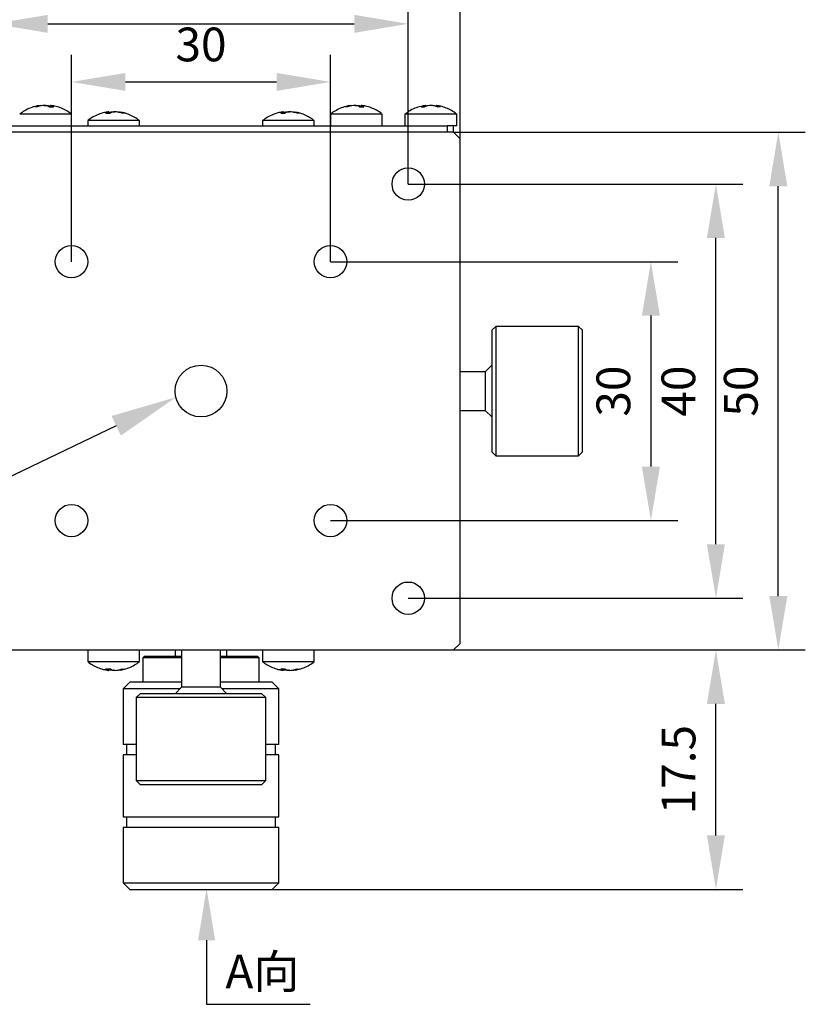
# Model space of a CAD drawing. Units: millimetres. Extents: x -67713 to 12318, y -7560 to 40105.
# Drawn here: x 12116 to 12174, y -7460 to -7387 of the extents above; entities that cross this region are included whole.
import ezdxf
from ezdxf import colors
from ezdxf.entities.mleader import LeaderData, LeaderLine
from ezdxf.math import Vec2, Vec3

# ---------------------------------------------------------------- set-up
doc = ezdxf.new("R2010")
doc.units = ezdxf.units.MM
doc.header["$LTSCALE"] = 10
doc.header["$PDMODE"] = 34
doc.layers.add('6文字层', color=3, linetype='Continuous')
doc.styles.get("Standard").update_dxf_attribs({"font": '黑体.ttf'})
doc.styles.add('TH-GBD2M', font='calibri.ttf', dxfattribs={"width": 0.8, "height": 2.5})
doc.dimstyles.new('TH-GBD2M', dxfattribs={"dimtxt": 2.5, "dimasz": 4, "dimexe": 2, "dimexo": 0, "dimgap": 1.5, "dimtad": 1, "dimdec": 4, "dimlfac": 0.1, "dimzin": 9, "dimdsep": 46, "dimtxsty": 'TH-GBD2M', "dimcen": 0, "dimclrt": 3, "dimadec": 0, "dimazin": 3, "dimtfac": 1, "dimtdec": 4, "dimtofl": 0, "dimtmove": 0, "dimatfit": 3, "dimfxl": 1, "dimtolj": 1, "dimtzin": 0, "dimarcsym": 0})

# ---------------------------------------------------------------- blocks, each defined once
blk = doc.blocks.new('*D2481')
at = {"layer": '6文字层', "color": 0, "lineweight": -2, "transparency": 16777216}
for p, q in [((12119.997, -7404.918), (12119.997, -7389.587)), ((12139.192, -7404.918), (12139.192, -7389.587)), ((12123.997, -7391.587), (12135.192, -7391.587))]:
    blk.add_line(p, q, dxfattribs=at)
at = {"layer": '6文字层', "color": 0, "transparency": 16777216}
for points in [[(12123.997, -7390.921), (12123.997, -7392.254), (12119.997, -7391.587)], [(12135.192, -7390.921), (12135.192, -7392.254), (12139.192, -7391.587)]]:
    blk.add_solid(points, dxfattribs=at)
at = {"layer": 'Defpoints', "color": 0, "transparency": 16777216}
for p in [(12139.192, -7391.587), (12119.997, -7404.918), (12139.192, -7404.918)]:
    blk.add_point(p, dxfattribs=at)
at = {"layer": '6文字层', "color": 3, "transparency": 16777216, "insert": (12129.595, -7388.807), "char_height": 2.5, "attachment_point": 5, "style": 'TH-GBD2M'}
blk.add_mtext('\\A1;30', dxfattribs=at)
blk = doc.blocks.new('*D2482')
at = {"layer": '6文字层', "color": 0, "lineweight": -2, "transparency": 16777216}
for p, q in [((12114.238, -7399.16), (12114.238, -7385.278)), ((12144.951, -7399.16), (12144.951, -7385.278)), ((12118.238, -7387.278), (12140.951, -7387.278))]:
    blk.add_line(p, q, dxfattribs=at)
at = {"layer": '6文字层', "color": 0, "transparency": 16777216}
for points in [[(12118.238, -7386.612), (12118.238, -7387.945), (12114.238, -7387.278)], [(12140.951, -7386.612), (12140.951, -7387.945), (12144.951, -7387.278)]]:
    blk.add_solid(points, dxfattribs=at)
at = {"layer": 'Defpoints', "color": 0, "transparency": 16777216}
for p in [(12144.951, -7387.278), (12114.238, -7399.16), (12144.951, -7399.16)]:
    blk.add_point(p, dxfattribs=at)
at = {"layer": '6文字层', "color": 3, "transparency": 16777216, "insert": (12129.595, -7384.498), "char_height": 2.5, "attachment_point": 5, "style": 'TH-GBD2M'}
blk.add_mtext('\\A1;40', dxfattribs=at)
blk = doc.blocks.new('*D2483')
at = {"layer": '6文字层', "color": 0, "lineweight": -2, "transparency": 16777216}
for p, q in [((12110.399, -7395.801), (12110.399, -7380.907)), ((12148.79, -7395.801), (12148.79, -7380.907)), ((12114.399, -7382.907), (12144.79, -7382.907))]:
    blk.add_line(p, q, dxfattribs=at)
at = {"layer": '6文字层', "color": 0, "transparency": 16777216}
for points in [[(12114.399, -7382.24), (12114.399, -7383.574), (12110.399, -7382.907)], [(12144.79, -7382.24), (12144.79, -7383.574), (12148.79, -7382.907)]]:
    blk.add_solid(points, dxfattribs=at)
at = {"layer": 'Defpoints', "color": 0, "transparency": 16777216}
for p in [(12148.79, -7382.907), (12110.399, -7395.801), (12148.79, -7395.801)]:
    blk.add_point(p, dxfattribs=at)
at = {"layer": '6文字层', "color": 3, "transparency": 16777216, "insert": (12129.595, -7380.126), "char_height": 2.5, "attachment_point": 5, "style": 'TH-GBD2M'}
blk.add_mtext('\\A1;50', dxfattribs=at)
blk = doc.blocks.new('*D2485')
at = {"layer": '6文字层', "color": 0, "lineweight": -2, "transparency": 16777216}
for p, q in [((12139.192, -7404.918), (12164.935, -7404.918)), ((12162.935, -7408.918), (12162.935, -7420.114)), ((12139.192, -7424.114), (12164.935, -7424.114))]:
    blk.add_line(p, q, dxfattribs=at)
at = {"layer": '6文字层', "color": 0, "transparency": 16777216}
for points in [[(12162.268, -7408.918), (12163.601, -7408.918), (12162.935, -7404.918)], [(12162.268, -7420.114), (12163.601, -7420.114), (12162.935, -7424.114)]]:
    blk.add_solid(points, dxfattribs=at)
at = {"layer": 'Defpoints', "color": 0, "transparency": 16777216}
for p in [(12139.192, -7404.918), (12139.192, -7424.114), (12162.935, -7424.114)]:
    blk.add_point(p, dxfattribs=at)
at = {"layer": '6文字层', "color": 3, "transparency": 16777216, "insert": (12160.154, -7414.516), "char_height": 2.5, "attachment_point": 5, "rotation": 90, "style": 'TH-GBD2M'}
blk.add_mtext('\\A1;30', dxfattribs=at)
blk = doc.blocks.new('*D2486')
at = {"layer": '6文字层', "color": 0, "lineweight": -2, "transparency": 16777216}
for p, q in [((12144.951, -7399.16), (12169.752, -7399.16)), ((12167.752, -7425.872), (12167.752, -7403.16)), ((12144.951, -7429.872), (12169.752, -7429.872))]:
    blk.add_line(p, q, dxfattribs=at)
at = {"layer": '6文字层', "color": 0, "transparency": 16777216}
for points in [[(12167.085, -7403.16), (12168.419, -7403.16), (12167.752, -7399.16)], [(12167.085, -7425.872), (12168.419, -7425.872), (12167.752, -7429.872)]]:
    blk.add_solid(points, dxfattribs=at)
at = {"layer": 'Defpoints', "color": 0, "transparency": 16777216}
for p in [(12144.951, -7399.16), (12167.752, -7399.16), (12144.951, -7429.872)]:
    blk.add_point(p, dxfattribs=at)
at = {"layer": '6文字层', "color": 3, "transparency": 16777216, "insert": (12164.971, -7414.516), "char_height": 2.5, "attachment_point": 5, "rotation": 90, "style": 'TH-GBD2M'}
blk.add_mtext('\\A1;40', dxfattribs=at)
blk = doc.blocks.new('*D2487')
at = {"layer": '6文字层', "color": 0, "lineweight": -2, "transparency": 16777216}
for p, q in [((12148.31, -7395.321), (12174.377, -7395.321)), ((12172.377, -7429.711), (12172.377, -7399.321)), ((12148.31, -7433.711), (12174.377, -7433.711))]:
    blk.add_line(p, q, dxfattribs=at)
at = {"layer": '6文字层', "color": 0, "transparency": 16777216}
for points in [[(12171.71, -7399.321), (12173.044, -7399.321), (12172.377, -7395.321)], [(12171.71, -7429.711), (12173.044, -7429.711), (12172.377, -7433.711)]]:
    blk.add_solid(points, dxfattribs=at)
at = {"layer": 'Defpoints', "color": 0, "transparency": 16777216}
for p in [(12148.31, -7395.321), (12172.377, -7395.321), (12148.31, -7433.711)]:
    blk.add_point(p, dxfattribs=at)
at = {"layer": '6文字层', "color": 3, "transparency": 16777216, "insert": (12169.596, -7414.516), "char_height": 2.5, "attachment_point": 5, "rotation": 90, "style": 'TH-GBD2M'}
blk.add_mtext('\\A1;50', dxfattribs=at)
blk = doc.blocks.new('*D2488')
at = {"layer": '6文字层', "color": 0, "lineweight": -2, "transparency": 16777216}
for p, q in [((12148.31, -7433.711), (12169.752, -7433.711)), ((12167.752, -7447.467), (12167.752, -7437.711)), ((12129.595, -7451.467), (12169.752, -7451.467))]:
    blk.add_line(p, q, dxfattribs=at)
at = {"layer": '6文字层', "color": 0, "transparency": 16777216}
for points in [[(12167.085, -7437.711), (12168.419, -7437.711), (12167.752, -7433.711)], [(12167.085, -7447.467), (12168.419, -7447.467), (12167.752, -7451.467)]]:
    blk.add_solid(points, dxfattribs=at)
at = {"layer": 'Defpoints', "color": 0, "transparency": 16777216}
for p in [(12148.31, -7433.711), (12167.752, -7433.711), (12129.595, -7451.467)]:
    blk.add_point(p, dxfattribs=at)
at = {"layer": '6文字层', "color": 3, "transparency": 16777216, "insert": (12164.981, -7442.589), "char_height": 2.5, "attachment_point": 5, "rotation": 90, "style": 'TH-GBD2M'}
blk.add_mtext('\\A1;17.5', dxfattribs=at)

msp = doc.modelspace()

# ---------------------------------------------------------------- linework, layer by layer
at = {"color": 8, "linetype": 'Continuous', "lineweight": 25}
for p, q in [((12117.57988, -7393.34709), (12117.57988, -7393.38851)), ((12118.38953, -7393.34709), (12118.38953, -7393.42709)), ((12118.47381, -7393.34709), (12118.47381, -7393.42451)), ((12122.72466, -7393.82696), (12122.72466, -7393.90419)), ((12122.79826, -7393.82696), (12122.79826, -7393.90642)), ((12123.61503, -7393.82696), (12123.61503, -7393.86671)), ((12135.68266, -7393.82696), (12135.68266, -7393.90414)), ((12135.75335, -7393.82696), (12135.75335, -7393.90628)), ((12136.57203, -7393.82696), (12136.57203, -7393.86626)), ((12140.61039, -7393.34709), (12140.61039, -7393.38292)), ((12141.44383, -7393.34709), (12141.44383, -7393.42525)), ((12141.49118, -7393.34709), (12141.49118, -7393.42385)), ((12146.16828, -7393.34709), (12146.16828, -7393.42672)), ((12146.83484, -7393.34709), (12146.83484, -7393.34754)), ((12147.09125, -7393.34709), (12147.09125, -7393.42716)), ((12122.72466, -7435.20498), (12122.72466, -7435.12775)), ((12122.79826, -7435.20498), (12122.79826, -7435.12552)), ((12123.61503, -7435.20498), (12123.61503, -7435.16523)), ((12135.68266, -7435.20498), (12135.68266, -7435.1278)), ((12135.75335, -7435.20498), (12135.75335, -7435.12566)), ((12136.57203, -7435.20498), (12136.57203, -7435.16568))]:
    msp.add_line(p, q, dxfattribs=at)
at = {"color": 7, "linetype": 'Continuous', "lineweight": 25}
for p, q in [((12117.72127, -7393.3555), (12117.72127, -7393.33092)), ((12118.43374, -7393.33092), (12118.43374, -7393.42574)), ((12122.76255, -7393.90534), (12122.76255, -7393.81156)), ((12122.76255, -7393.83363), (12122.79826, -7393.82696)), ((12123.46988, -7393.81156), (12123.46988, -7393.83363)), ((12135.71997, -7393.90527), (12135.71997, -7393.81164)), ((12135.71997, -7393.83317), (12135.75335, -7393.82696)), ((12136.42585, -7393.81164), (12136.42585, -7393.83317)), ((12140.76487, -7393.34968), (12140.76487, -7393.34175)), ((12141.45839, -7393.33212), (12141.45839, -7393.42482)), ((12146.25307, -7393.40048), (12146.25307, -7393.32942)), ((12147.00737, -7393.32942), (12147.00737, -7393.396)), ((12118.07751, -7393.97913), (12116.158, -7393.97913)), ((12119.99702, -7393.97913), (12118.07751, -7393.97913)), ((12119.99702, -7394.84099), (12119.99702, -7393.97913)), ((12121.19671, -7394.45901), (12121.19671, -7394.84099)), ((12123.11622, -7394.45901), (12121.19671, -7394.45901)), ((12125.03573, -7394.45901), (12123.11622, -7394.45901)), ((12125.03573, -7394.84099), (12125.03573, -7394.45901)), ((12134.1534, -7394.45901), (12134.1534, -7394.84099)), ((12136.07291, -7394.45901), (12134.1534, -7394.45901)), ((12137.99242, -7394.45901), (12136.07291, -7394.45901)), ((12137.99242, -7394.84099), (12137.99242, -7394.45901)), ((12139.19212, -7393.97913), (12139.19212, -7394.84099)), ((12141.11163, -7393.97913), (12139.19212, -7393.97913)), ((12143.03114, -7393.97913), (12141.11163, -7393.97913)), ((12143.03114, -7394.84099), (12143.03114, -7393.97913)), ((12144.71071, -7393.97913), (12144.71071, -7394.84099)), ((12146.63022, -7393.97913), (12144.71071, -7393.97913)), ((12148.54973, -7393.97913), (12146.63022, -7393.97913)), ((12148.54973, -7394.84099), (12148.54973, -7393.97913)), ((12148.30979, -7395.32087), (12110.87934, -7395.32087)), ((12111.35922, -7394.84099), (12147.82991, -7394.84099)), ((12147.82991, -7394.84099), (12147.82991, -7395.32087)), ((12148.30979, -7394.84099), (12147.82991, -7394.84099)), ((12148.54973, -7394.84099), (12148.30979, -7394.84099)), ((12148.30979, -7395.32087), (12148.30979, -7394.84099)), ((12148.78967, -7395.80075), (12148.30979, -7395.32087)), ((12148.78967, -7433.23119), (12148.78967, -7395.80075)), ((12151.43098, -7409.7172), (12151.14306, -7410.00512)), ((12151.14306, -7410.00512), (12151.14306, -7419.02682)), ((12157.57342, -7409.7172), (12151.43098, -7409.7172)), ((12151.43098, -7409.7172), (12151.43098, -7419.31475)), ((12157.86134, -7410.00512), (12157.57342, -7409.7172)), ((12157.57342, -7419.31475), (12157.57342, -7409.7172)), ((12157.86134, -7419.02682), (12157.86134, -7410.00512)), ((12151.14306, -7412.59646), (12150.66318, -7413.07634)), ((12150.66318, -7413.07634), (12148.78967, -7413.07634)), ((12150.66318, -7413.07634), (12150.66318, -7415.9556)), ((12148.78967, -7415.9556), (12150.66318, -7415.9556)), ((12150.66318, -7415.9556), (12151.14306, -7416.43548)), ((12151.14306, -7419.02682), (12151.43098, -7419.31475)), ((12151.43098, -7419.31475), (12157.57342, -7419.31475)), ((12157.57342, -7419.31475), (12157.86134, -7419.02682)), ((12148.78967, -7433.23119), (12148.30979, -7433.71107)), ((12110.87934, -7433.71107), (12148.30979, -7433.71107)), ((12121.19671, -7433.71107), (12121.19671, -7434.57293)), ((12125.03573, -7434.57293), (12125.03573, -7433.71107)), ((12127.67506, -7433.71107), (12127.67506, -7434.19095)), ((12128.15493, -7433.71107), (12128.15493, -7436.4815)), ((12131.0342, -7436.4815), (12131.0342, -7433.71107)), ((12131.51408, -7434.19095), (12131.51408, -7433.71107)), ((12134.1534, -7433.71107), (12134.1534, -7434.57293)), ((12137.99242, -7434.57293), (12137.99242, -7433.71107)), ((12121.19671, -7434.57293), (12125.03573, -7434.57293)), ((12125.37164, -7434.19095), (12125.27567, -7434.28692)), ((12125.27567, -7434.28692), (12125.27567, -7436.11046)), ((12128.15493, -7434.28692), (12125.27567, -7434.28692)), ((12128.15493, -7434.19095), (12125.37164, -7434.19095)), ((12133.81749, -7434.19095), (12131.0342, -7434.19095)), ((12133.91346, -7434.28692), (12131.0342, -7434.28692)), ((12133.91346, -7434.28692), (12133.81749, -7434.19095)), ((12133.91346, -7436.11046), (12133.91346, -7434.28692)), ((12134.1534, -7434.57293), (12137.99242, -7434.57293)), ((12122.76255, -7435.2208), (12122.76255, -7435.1266)), ((12122.79826, -7435.20498), (12122.76255, -7435.19831)), ((12123.46988, -7435.19831), (12123.46988, -7435.2208)), ((12135.71997, -7435.2207), (12135.71997, -7435.12667)), ((12135.75335, -7435.20498), (12135.71997, -7435.19877)), ((12136.42585, -7435.19877), (12136.42585, -7435.2207)), ((12124.31591, -7436.11046), (12123.83604, -7436.59034)), ((12128.15493, -7436.11046), (12124.31591, -7436.11046)), ((12134.87322, -7436.11046), (12131.0342, -7436.11046)), ((12135.3531, -7436.59034), (12134.87322, -7436.11046)), ((12123.83604, -7436.59034), (12123.83604, -7440.71728)), ((12128.0461, -7436.59034), (12123.83604, -7436.59034)), ((12125.08372, -7436.96138), (12124.79579, -7437.24931)), ((12134.10542, -7436.96138), (12125.08372, -7436.96138)), ((12128.15493, -7436.4815), (12127.67506, -7436.96138)), ((12131.0342, -7436.4815), (12128.15493, -7436.4815)), ((12131.51408, -7436.96138), (12131.0342, -7436.4815)), ((12135.3531, -7436.59034), (12131.14303, -7436.59034)), ((12134.39334, -7437.24931), (12134.10542, -7436.96138)), ((12135.3531, -7440.71728), (12135.3531, -7436.59034)), ((12124.79579, -7437.24931), (12124.79579, -7443.39174)), ((12129.59457, -7437.24931), (12124.79579, -7437.24931)), ((12134.39334, -7437.24931), (12129.59457, -7437.24931)), ((12134.39334, -7443.39174), (12134.39334, -7437.24931)), ((12124.79579, -7440.71728), (12123.83604, -7440.71728)), ((12124.07597, -7440.71728), (12124.07597, -7441.48509)), ((12135.3531, -7440.71728), (12134.39334, -7440.71728)), ((12135.11316, -7441.48509), (12135.11316, -7440.71728)), ((12123.83604, -7441.48509), (12123.83604, -7446.09191)), ((12124.79579, -7441.48509), (12123.83604, -7441.48509)), ((12135.3531, -7441.48509), (12134.39334, -7441.48509)), ((12135.3531, -7446.09191), (12135.3531, -7441.48509)), ((12124.79579, -7443.39174), (12125.08372, -7443.67967)), ((12124.79579, -7443.39174), (12129.59457, -7443.39174)), ((12129.59457, -7443.39174), (12134.39334, -7443.39174)), ((12134.10542, -7443.67967), (12134.39334, -7443.39174)), ((12125.08372, -7443.67967), (12134.10542, -7443.67967)), ((12123.83604, -7446.09191), (12135.3531, -7446.09191)), ((12124.07597, -7446.09191), (12124.07597, -7446.85972)), ((12135.11316, -7446.85972), (12135.11316, -7446.09191)), ((12123.83604, -7446.85972), (12123.83604, -7450.98666)), ((12123.83604, -7446.85972), (12135.3531, -7446.85972)), ((12135.3531, -7450.98666), (12135.3531, -7446.85972)), ((12123.83604, -7450.98666), (12124.31591, -7451.46654)), ((12123.83604, -7450.98666), (12135.3531, -7450.98666)), ((12124.31591, -7451.46654), (12134.87322, -7451.46654)), ((12134.87322, -7451.46654), (12135.3531, -7450.98666))]:
    msp.add_line(p, q, dxfattribs=at)
at = {"color": 7, "linetype": 'Continuous', "lineweight": 25, "flags": 128}
msp.add_lwpolyline([(12118.38953, -7393.34709), (12118.42984, -7393.35473), (12118.43374, -7393.3555)], dxfattribs=at)
at = {"color": 7, "linetype": 'Continuous', "lineweight": 25}
for centre, radius in [((12144.95065, -7399.15989), 1.19969), ((12119.99702, -7404.91842), 1.19969), ((12139.19212, -7404.91842), 1.19969), ((12129.59457, -7414.51597), 1.91951), ((12119.99702, -7424.11352), 1.19969), ((12139.19212, -7424.11352), 1.19969), ((12144.95065, -7429.87205), 1.19969)]:
    msp.add_circle(centre, radius, dxfattribs=at)
for centre, radius, start, end in [((12117.99361, -7395.63747), 2.32745, 100.239478, 108.3482911), ((12118.17922, -7395.63747), 2.32745, 100.239478, 108.3482911), ((12123.01741, -7396.15468), 2.36473, 71.8022312, 79.8489811), ((12123.19826, -7396.15468), 2.36473, 71.8022312, 79.8489811), ((12135.97489, -7396.16474), 2.37478, 71.8421565, 79.8724256), ((12136.15445, -7396.16474), 2.37478, 71.8421565, 79.8724256), ((12141.03429, -7395.76353), 2.45334, 99.9496486, 107.854406), ((12141.20332, -7395.76353), 2.45334, 99.9496486, 107.854406), ((12146.77567, -7394.92528), 1.61611, 102.4357203, 108.8668687), ((12146.47991, -7394.9433), 1.63475, 67.9289015, 77.5341608), ((12146.73837, -7394.9433), 1.63475, 67.9289015, 77.5341608), ((12123.01741, -7432.87726), 2.36473, 280.1510189, 288.1977688), ((12123.19826, -7432.87726), 2.36473, 280.1510189, 288.1977688), ((12135.97489, -7432.8672), 2.37478, 280.1275744, 288.1578435), ((12136.15445, -7432.8672), 2.37478, 280.1275744, 288.1578435)]:
    msp.add_arc(centre, radius, start, end, dxfattribs=at)
for points, knots in [([(12117.66652, -7393.34138), (12117.57493, -7393.35292), (12117.32802, -7393.38402), (12116.93844, -7393.5142), (12116.52174, -7393.71157), (12116.27734, -7393.89125), (12116.16184, -7393.97616)], [0, 0, 0, 0, 0.16721742, 0.45080219, 0.74047202, 1, 1, 1, 1]), ([(12117.57988, -7393.34709), (12117.60595, -7393.34258), (12117.65812, -7393.33357), (12117.70465, -7393.32837), (12117.72522, -7393.32768), (12117.72024, -7393.33063), (12117.71974, -7393.33092)], [0, 0, 0, 0, 0.3227826, 0.64575157, 0.96462506, 1, 1, 1, 1]), ([(12118.15986, -7393.34709), (12118.12146, -7393.33537), (12118.05678, -7393.32864), (12117.91076, -7393.32862), (12117.83044, -7393.33537), (12117.76548, -7393.34709)], [0, 0, 0, 0, 0.5, 0.5, 1, 1, 1, 1]), ([(12117.99515, -7393.34709), (12118.03355, -7393.33537), (12118.09823, -7393.32864), (12118.24425, -7393.32862), (12118.32457, -7393.33537), (12118.38953, -7393.34709)], [0, 0, 0, 0, 0.5, 0.5, 1, 1, 1, 1]), ([(12118.4897, -7393.33346), (12118.47615, -7393.33167), (12118.44465, -7393.32752), (12118.42945, -7393.32912), (12118.43895, -7393.33588), (12118.46339, -7393.34374), (12118.47381, -7393.34709)], [0, 0, 0, 0, 0.21667897, 0.50332498, 0.78833829, 1, 1, 1, 1]), ([(12119.98408, -7393.97526), (12119.95901, -7393.95342), (12119.82813, -7393.8394), (12119.5541, -7393.67517), (12119.16448, -7393.49422), (12118.8041, -7393.38003), (12118.57375, -7393.35154), (12118.4886, -7393.34101)], [0, 0, 0, 0, 0.06057892, 0.31617048, 0.57747736, 0.84379848, 1, 1, 1, 1]), ([(12122.69956, -7393.82215), (12122.61074, -7393.83337), (12122.36662, -7393.8642), (12121.97779, -7393.99157), (12121.56726, -7394.19674), (12121.30646, -7394.35868), (12121.20052, -7394.45605), (12121.20017, -7394.45637)], [0, 0, 0, 0, 0.16276911, 0.44735073, 0.73812815, 0.99913315, 1, 1, 1, 1]), ([(12122.75934, -7393.80894), (12122.75247, -7393.80856), (12122.7418, -7393.80797), (12122.70977, -7393.81255), (12122.69836, -7393.81418)], [0, 0, 0, 0, 0.64399501, 1, 1, 1, 1]), ([(12122.72466, -7393.82696), (12122.73898, -7393.82225), (12122.76125, -7393.81492), (12122.75927, -7393.81245), (12122.75857, -7393.81156)], [0, 0, 0, 0, 0.64319165, 1, 1, 1, 1]), ([(12122.79826, -7393.82696), (12122.86379, -7393.81525), (12122.94404, -7393.80851), (12123.0895, -7393.8085), (12123.15365, -7393.81525), (12123.19108, -7393.82696)], [0, 0, 0, 0, 0.5, 0.5, 1, 1, 1, 1]), ([(12123.43418, -7393.82696), (12123.36865, -7393.81525), (12123.2884, -7393.80851), (12123.14294, -7393.8085), (12123.07879, -7393.81525), (12123.04136, -7393.82696)], [0, 0, 0, 0, 0.5, 0.5, 1, 1, 1, 1]), ([(12123.47387, -7393.81156), (12123.47296, -7393.81055), (12123.47004, -7393.80728), (12123.4991, -7393.8091), (12123.55013, -7393.81574), (12123.59564, -7393.82361), (12123.61503, -7393.82696)], [0, 0, 0, 0, 0.14173842, 0.45580793, 0.76808855, 1, 1, 1, 1]), ([(12125.02283, -7394.45511), (12124.99803, -7394.4335), (12124.86754, -7394.3198), (12124.59418, -7394.15541), (12124.20468, -7393.97615), (12123.89422, -7393.87233), (12123.71475, -7393.84808), (12123.68009, -7393.84339)], [0, 0, 0, 0, 0.06612909, 0.34789698, 0.63600067, 0.92968543, 1, 1, 1, 1]), ([(12135.65496, -7393.82235), (12135.56678, -7393.83348), (12135.3233, -7393.8642), (12134.93504, -7393.99136), (12134.52442, -7394.19645), (12134.26345, -7394.35848), (12134.15737, -7394.45596), (12134.15689, -7394.4564)], [0, 0, 0, 0, 0.16171079, 0.44654521, 0.737605, 0.99880936, 1, 1, 1, 1]), ([(12135.71658, -7393.80894), (12135.70954, -7393.80857), (12135.69844, -7393.80799), (12135.66572, -7393.81265), (12135.65376, -7393.81436)], [0, 0, 0, 0, 0.63473048, 1, 1, 1, 1]), ([(12135.68266, -7393.82696), (12135.69689, -7393.82225), (12135.71884, -7393.81497), (12135.71671, -7393.8125), (12135.71596, -7393.81164)], [0, 0, 0, 0, 0.64831992, 1, 1, 1, 1]), ([(12135.75335, -7393.82696), (12135.81903, -7393.81525), (12135.89932, -7393.80851), (12136.04462, -7393.8085), (12136.10857, -7393.81525), (12136.14572, -7393.82696)], [0, 0, 0, 0, 0.5, 0.5, 1, 1, 1, 1]), ([(12136.39247, -7393.82696), (12136.32679, -7393.81525), (12136.2465, -7393.80851), (12136.1012, -7393.8085), (12136.03726, -7393.81525), (12136.0001, -7393.82696)], [0, 0, 0, 0, 0.5, 0.5, 1, 1, 1, 1]), ([(12136.42986, -7393.81164), (12136.42898, -7393.81059), (12136.42618, -7393.80729), (12136.4556, -7393.80909), (12136.50695, -7393.81574), (12136.55258, -7393.82361), (12136.57203, -7393.82696)], [0, 0, 0, 0, 0.14508101, 0.45792735, 0.76899175, 1, 1, 1, 1]), ([(12137.97953, -7394.4551), (12137.9548, -7394.43355), (12137.82442, -7394.31993), (12137.55121, -7394.1556), (12137.16182, -7393.97633), (12136.85168, -7393.87253), (12136.6725, -7393.84827), (12136.63808, -7393.84361)], [0, 0, 0, 0, 0.0660019, 0.34794431, 0.63623564, 0.93012563, 1, 1, 1, 1]), ([(12140.68588, -7393.34368), (12140.60191, -7393.3542), (12140.36251, -7393.38419), (12139.97789, -7393.50995), (12139.56662, -7393.71441), (12139.30433, -7393.87712), (12139.19724, -7393.97539), (12139.19579, -7393.97671)], [0, 0, 0, 0, 0.15472883, 0.44114389, 0.73400773, 0.99640539, 1, 1, 1, 1]), ([(12140.61039, -7393.34709), (12140.63738, -7393.34259), (12140.69136, -7393.33359), (12140.74285, -7393.32827), (12140.76698, -7393.32788), (12140.76272, -7393.33138), (12140.76182, -7393.33212)], [0, 0, 0, 0, 0.30737593, 0.61492934, 0.91858275, 1, 1, 1, 1]), ([(12141.16801, -7393.34709), (12141.13304, -7393.33537), (12141.07096, -7393.32864), (12140.9271, -7393.32862), (12140.8463, -7393.33537), (12140.77943, -7393.34709)], [0, 0, 0, 0, 0.5, 0.5, 1, 1, 1, 1]), ([(12141.05524, -7393.34709), (12141.09022, -7393.33537), (12141.15229, -7393.32864), (12141.29616, -7393.32862), (12141.37696, -7393.33537), (12141.44383, -7393.34709)], [0, 0, 0, 0, 0.5, 0.5, 1, 1, 1, 1]), ([(12141.53859, -7393.33524), (12141.53799, -7393.33515), (12141.51194, -7393.33098), (12141.47854, -7393.32797), (12141.46583, -7393.32937), (12141.45952, -7393.33007)], [0, 0, 0, 0, 0.01179896, 0.50905224, 1, 1, 1, 1]), ([(12141.46144, -7393.33212), (12141.4616, -7393.33367), (12141.46192, -7393.3368), (12141.48137, -7393.34364), (12141.49118, -7393.34709)], [0, 0, 0, 0, 0.49582494, 1, 1, 1, 1]), ([(12143.0183, -7393.97516), (12142.99407, -7393.95403), (12142.86444, -7393.84098), (12142.59231, -7393.67748), (12142.20412, -7393.49641), (12141.84726, -7393.3823), (12141.61994, -7393.35353), (12141.53742, -7393.34308)], [0, 0, 0, 0, 0.059092587, 0.316159137, 0.579076456, 0.847196298, 1, 1, 1, 1]), ([(12146.25036, -7393.33441), (12146.12782, -7393.35183), (12145.85125, -7393.39116), (12145.43706, -7393.53615), (12145.04228, -7393.73154), (12144.81646, -7393.90295), (12144.71647, -7393.97886)], [0, 0, 0, 0, 0.219893272, 0.496281024, 0.776940164, 1, 1, 1, 1]), ([(12146.16828, -7393.34709), (12146.18832, -7393.34271), (12146.22841, -7393.33394), (12146.25394, -7393.32841), (12146.2504, -7393.32921), (12146.2495, -7393.32941)], [0, 0, 0, 0, 0.427025799, 0.854298161, 1, 1, 1, 1]), ([(12146.83278, -7393.34709), (12146.77955, -7393.33537), (12146.70488, -7393.32864), (12146.55411, -7393.32862), (12146.47908, -7393.33537), (12146.4256, -7393.34709)], [0, 0, 0, 0, 0.5, 0.5, 1, 1, 1, 1]), ([(12148.53598, -7393.97614), (12148.50215, -7393.94705), (12148.35959, -7393.82451), (12148.0693, -7393.65421), (12147.66969, -7393.47674), (12147.31123, -7393.36905), (12147.08685, -7393.34537), (12147.00994, -7393.33726)], [0, 0, 0, 0, 0.07973673, 0.33594435, 0.59696248, 0.86186262, 1, 1, 1, 1]), ([(12147.01094, -7393.32941), (12147.01078, -7393.32938), (12147.01036, -7393.32932), (12147.04088, -7393.33601), (12147.0762, -7393.34378), (12147.09125, -7393.34709)], [0, 0, 0, 0, 0.27412802, 0.69066432, 1, 1, 1, 1]), ([(12121.20369, -7434.57178), (12121.23043, -7434.59512), (12121.36279, -7434.71064), (12121.63827, -7434.87623), (12122.02752, -7435.05715), (12122.38708, -7435.1714), (12122.61677, -7435.2), (12122.70139, -7435.21054)], [0, 0, 0, 0, 0.06449769, 0.31921359, 0.57965701, 0.84514566, 1, 1, 1, 1]), ([(12123.68819, -7435.1865), (12123.72496, -7435.18147), (12123.91677, -7435.15524), (12124.25283, -7435.03701), (12124.66834, -7434.84295), (12124.91119, -7434.66447), (12125.02499, -7434.58083)], [0, 0, 0, 0, 0.0750611, 0.39151719, 0.71486304, 1, 1, 1, 1]), ([(12134.16037, -7434.57179), (12134.18704, -7434.59507), (12134.3193, -7434.71051), (12134.59463, -7434.87604), (12134.98377, -7435.05697), (12135.34309, -7435.17123), (12135.57258, -7435.19986), (12135.65704, -7435.21039)], [0, 0, 0, 0, 0.064370848, 0.319182067, 0.579731258, 0.845340352, 1, 1, 1, 1]), ([(12136.6458, -7435.18639), (12136.68205, -7435.18143), (12136.87336, -7435.15529), (12137.20897, -7435.03722), (12137.62471, -7434.84316), (12137.86775, -7434.66458), (12137.9817, -7434.58086)], [0, 0, 0, 0, 0.07404588, 0.39072947, 0.71433452, 1, 1, 1, 1]), ([(12122.70027, -7435.21816), (12122.7156, -7435.22014), (12122.74936, -7435.22451), (12122.76673, -7435.22297), (12122.75845, -7435.21618), (12122.73476, -7435.20833), (12122.72466, -7435.20498)], [0, 0, 0, 0, 0.23349069, 0.51398466, 0.79288099, 1, 1, 1, 1]), ([(12123.19108, -7435.20498), (12123.15366, -7435.21669), (12123.08971, -7435.22343), (12122.94428, -7435.22344), (12122.8638, -7435.21669), (12122.79826, -7435.20498)], [0, 0, 0, 0, 0.5, 0.5, 1, 1, 1, 1]), ([(12123.04136, -7435.20498), (12123.07878, -7435.21669), (12123.14273, -7435.22343), (12123.28816, -7435.22344), (12123.36864, -7435.21669), (12123.43418, -7435.20498)], [0, 0, 0, 0, 0.5, 0.5, 1, 1, 1, 1]), ([(12123.61503, -7435.20498), (12123.58869, -7435.20948), (12123.53598, -7435.21849), (12123.48799, -7435.22372), (12123.46645, -7435.22432), (12123.47128, -7435.22122), (12123.47193, -7435.2208)], [0, 0, 0, 0, 0.318173033, 0.636529779, 0.950849532, 1, 1, 1, 1]), ([(12135.65591, -7435.21804), (12135.67175, -7435.22008), (12135.70613, -7435.22451), (12135.72411, -7435.22297), (12135.71616, -7435.21618), (12135.69267, -7435.20833), (12135.68266, -7435.20498)], [0, 0, 0, 0, 0.23799808, 0.51684264, 0.79409894, 1, 1, 1, 1]), ([(12136.14572, -7435.20498), (12136.10857, -7435.21669), (12136.04483, -7435.22343), (12135.89956, -7435.22344), (12135.81904, -7435.21669), (12135.75335, -7435.20498)], [0, 0, 0, 0, 0.5, 0.5, 1, 1, 1, 1]), ([(12136.0001, -7435.20498), (12136.03725, -7435.21669), (12136.101, -7435.22343), (12136.24627, -7435.22344), (12136.32679, -7435.21669), (12136.39247, -7435.20498)], [0, 0, 0, 0, 0.5, 0.5, 1, 1, 1, 1]), ([(12136.57203, -7435.20498), (12136.54561, -7435.20948), (12136.49276, -7435.21848), (12136.44437, -7435.22373), (12136.42256, -7435.22431), (12136.42734, -7435.22116), (12136.42803, -7435.2207)], [0, 0, 0, 0, 0.31693855, 0.63406009, 0.94716031, 1, 1, 1, 1])]:
    msp.add_open_spline(points, degree=3, knots=knots, dxfattribs=at)
for points in [[(12117.44655, -7393.42834), (12117.38148, -7393.42189), (12117.31961, -7393.42189), (12117.26095, -7393.42834)], [(12118.34841, -7393.42834), (12118.28642, -7393.3936), (12118.22357, -7393.36652), (12118.15986, -7393.34709)], [(12118.34841, -7393.42834), (12118.37497, -7393.42693), (12118.42809, -7393.42411), (12118.48057, -7393.42371), (12118.50681, -7393.42351)], [(12118.47381, -7393.34709), (12118.53751, -7393.36652), (12118.60036, -7393.3936), (12118.66236, -7393.42834)], [(12118.50681, -7393.42351), (12118.53293, -7393.42371), (12118.58517, -7393.42411), (12118.63663, -7393.42693), (12118.66236, -7393.42834)], [(12122.54093, -7393.90822), (12122.60134, -7393.87348), (12122.66258, -7393.84639), (12122.72466, -7393.82696)], [(12122.54093, -7393.90822), (12122.5669, -7393.90681), (12122.61884, -7393.90399), (12122.67155, -7393.90359), (12122.6979, -7393.90338)], [(12122.6979, -7393.90338), (12122.72437, -7393.90359), (12122.7773, -7393.90399), (12122.83086, -7393.90681), (12122.85764, -7393.90822)], [(12123.04136, -7393.82696), (12122.97929, -7393.84639), (12122.91805, -7393.87348), (12122.85764, -7393.90822)], [(12123.93676, -7393.90822), (12123.87972, -7393.90177), (12123.81943, -7393.90177), (12123.75591, -7393.90822)], [(12135.50025, -7393.90822), (12135.56023, -7393.87348), (12135.62103, -7393.84639), (12135.68266, -7393.82696)], [(12135.50025, -7393.90822), (12135.52629, -7393.90681), (12135.57836, -7393.90399), (12135.63119, -7393.90359), (12135.6576, -7393.90338)], [(12135.6576, -7393.90338), (12135.68413, -7393.90359), (12135.73719, -7393.90399), (12135.79086, -7393.90681), (12135.8177, -7393.90822)], [(12136.0001, -7393.82696), (12135.93848, -7393.84639), (12135.87767, -7393.87348), (12135.8177, -7393.90822)], [(12136.89451, -7393.90822), (12136.8379, -7393.90177), (12136.77805, -7393.90177), (12136.71496, -7393.90822)], [(12140.45113, -7393.42834), (12140.39148, -7393.42189), (12140.33514, -7393.42189), (12140.28209, -7393.42834)], [(12141.33973, -7393.42834), (12141.28327, -7393.3936), (12141.22603, -7393.36652), (12141.16801, -7393.34709)], [(12141.33973, -7393.42834), (12141.36702, -7393.42693), (12141.4216, -7393.42411), (12141.47561, -7393.42371), (12141.50261, -7393.42351)], [(12141.49118, -7393.34709), (12141.5492, -7393.36652), (12141.60644, -7393.3936), (12141.6629, -7393.42834)], [(12141.50261, -7393.42351), (12141.52951, -7393.42371), (12141.5833, -7393.42411), (12141.63636, -7393.42693), (12141.6629, -7393.42834)], [(12145.90572, -7393.42834), (12145.99205, -7393.3936), (12146.07957, -7393.36652), (12146.16828, -7393.34709)], [(12145.90572, -7393.42834), (12145.92657, -7393.42693), (12145.96827, -7393.42411), (12146.01102, -7393.42371), (12146.0324, -7393.42351)], [(12146.0324, -7393.42351), (12146.05394, -7393.42371), (12146.09702, -7393.42411), (12146.14103, -7393.42693), (12146.16303, -7393.42834)], [(12146.4256, -7393.34709), (12146.33689, -7393.36652), (12146.24936, -7393.3936), (12146.16303, -7393.42834)], [(12147.35264, -7393.42834), (12147.26912, -7393.42189), (12147.18296, -7393.42189), (12147.09418, -7393.42834)], [(12122.72466, -7435.20498), (12122.66258, -7435.18555), (12122.60134, -7435.15846), (12122.54093, -7435.12372)], [(12122.6979, -7435.12856), (12122.67155, -7435.12836), (12122.61884, -7435.12795), (12122.5669, -7435.12513), (12122.54093, -7435.12372)], [(12122.85764, -7435.12372), (12122.83086, -7435.12513), (12122.7773, -7435.12795), (12122.72437, -7435.12836), (12122.6979, -7435.12856)], [(12122.85764, -7435.12372), (12122.91805, -7435.15846), (12122.97929, -7435.18555), (12123.04136, -7435.20498)], [(12123.75591, -7435.12372), (12123.81943, -7435.13018), (12123.87972, -7435.13018), (12123.93676, -7435.12372)], [(12135.68266, -7435.20498), (12135.62103, -7435.18555), (12135.56023, -7435.15846), (12135.50025, -7435.12372)], [(12135.6576, -7435.12856), (12135.63119, -7435.12836), (12135.57836, -7435.12795), (12135.52629, -7435.12513), (12135.50025, -7435.12372)], [(12135.8177, -7435.12372), (12135.79086, -7435.12513), (12135.73719, -7435.12795), (12135.68413, -7435.12836), (12135.6576, -7435.12856)], [(12135.8177, -7435.12372), (12135.87767, -7435.15846), (12135.93848, -7435.18555), (12136.0001, -7435.20498)], [(12136.71496, -7435.12372), (12136.77805, -7435.13018), (12136.8379, -7435.13018), (12136.89451, -7435.12372)]]:
    msp.add_open_spline(points, degree=3, dxfattribs=at)

# ---------------------------------------------------------------- texts
at = {"layer": '6文字层', "insert": (12131.40006, -7456.31213), "char_height": 2.5, "attachment_point": 1, "style": 'TH-GBD2M'}
msp.add_mtext_dynamic_manual_height_columns('A{\\fSimSun|b0|i0|c134|p2;向}', width=8.5868548, gutter_width=7.19816, heights=[0], dxfattribs=at)

# ---------------------------------------------------------------- dimensions: what is measured, and where the dimension line sits
at = {"layer": '6文字层'}
for base, p1, p2, text, picture, middle in [((12148.78967, -7382.90713), (12110.39946, -7395.80075), (12148.78967, -7395.80075), '50', '*D2483', (12129.59457, -7380.12636)), ((12144.95065, -7387.27847), (12114.23849, -7399.15989), (12144.95065, -7399.15989), '40', '*D2482', (12129.59457, -7384.4977)), ((12139.19212, -7391.58731), (12119.99702, -7404.91842), (12139.19212, -7404.91842), '30', '*D2481', (12129.59457, -7388.80654))]:
    dim = msp.add_linear_dim(base=base, p1=p1, p2=p2, text=text, dimstyle='TH-GBD2M', dxfattribs=at)
    dim.commit()
    dim.dimension.update_dxf_attribs({"geometry": picture, "text_midpoint": middle})
for base, p1, p2, text, picture, middle in [((12172.377, -7395.32087), (12148.30979, -7433.71107), (12148.30979, -7395.32087), '50', '*D2487', (12169.59623, -7414.51597)), ((12167.75207, -7399.15989), (12144.95065, -7429.87205), (12144.95065, -7399.15989), '40', '*D2486', (12164.9713, -7414.51597)), ((12162.93454, -7424.11352), (12139.19212, -7404.91842), (12139.19212, -7424.11352), '30', '*D2485', (12160.15377, -7414.51597)), ((12167.75207, -7433.71107), (12129.59457, -7451.46654), (12148.30979, -7433.71107), '17.5', '*D2488', (12164.98092, -7442.58881))]:
    dim = msp.add_linear_dim(base=base, p1=p1, p2=p2, angle=90, text=text, dimstyle='TH-GBD2M', dxfattribs=at)
    dim.commit()
    dim.dimension.update_dxf_attribs({"geometry": picture, "text_midpoint": middle})

# ---------------------------------------------------------------- leaders
ml = msp.add_multileader_mtext('Standard', dxfattribs=at)
ml.set_content('', color=256)
ml.set_leader_properties()
ml.build(insert=Vec2(0, 0))
ml.multileader.update_dxf_attribs({"arrow_head_size": 4.90211})
ctx = ml.context
ctx.base_point, ctx.char_height, ctx.arrow_head_size, ctx.landing_gap_size, ctx.plane_origin = Vec3(12069.70715, -7431.01123), 2.45105, 4.90211, 2.45105, Vec3(12226.93983, -7387.0139)
ctx.text_align_type = 2
notes = []
notes.append((ctx, [(1, (1, 1, 0), (12094.28201, -7431.01123), (-1, 0), 19.67275, [(0, [(12127.72941, -7414.96951)], 0, [])])]))
ctx.mtext.insert, ctx.mtext.alignment, ctx.mtext.flow_direction = Vec3(12072.1582, -7429.78571), 3, 5
ml = msp.add_multileader_mtext('Standard', dxfattribs=at)
ml.set_content('', color=256)
ml.set_leader_properties()
ml.build(insert=Vec2(0, 0))
ml.multileader.update_dxf_attribs({"arrow_head_size": 3.83902})
ctx = ml.context
ctx.base_point, ctx.char_height, ctx.arrow_head_size, ctx.landing_gap_size, ctx.plane_origin = Vec3(12137.68747, -7459.99066), 1.91951, 3.83902, 1.91951, Vec3(12130.00943, -7451.40516)
notes.append((ctx, [(0, (1, 1, 0), (12130.00943, -7459.99066), (1, 0), 7.67804, [(0, [(12130.00943, -7451.40516)], 0, [])])]))
ctx.mtext.insert, ctx.mtext.flow_direction = Vec3(12139.60698, -7459.03091), 5
for ctx, leaders in notes:
    for number, flags, end, landing, length, lines in leaders:
        leader = LeaderData()
        leader.index, (leader.has_last_leader_line, leader.has_dogleg_vector, leader.attachment_direction) = number, flags
        leader.last_leader_point, leader.dogleg_vector, leader.dogleg_length = Vec3(end), Vec3(landing), length
        for number, points, colour, breaks in lines:
            line = LeaderLine()
            line.index, line.vertices, line.color, line.breaks = number, Vec3.list(points), colors.encode_raw_color(colour), breaks
            leader.lines.append(line)
        ctx.leaders.append(leader)

doc.saveas('drawing.dxf')
